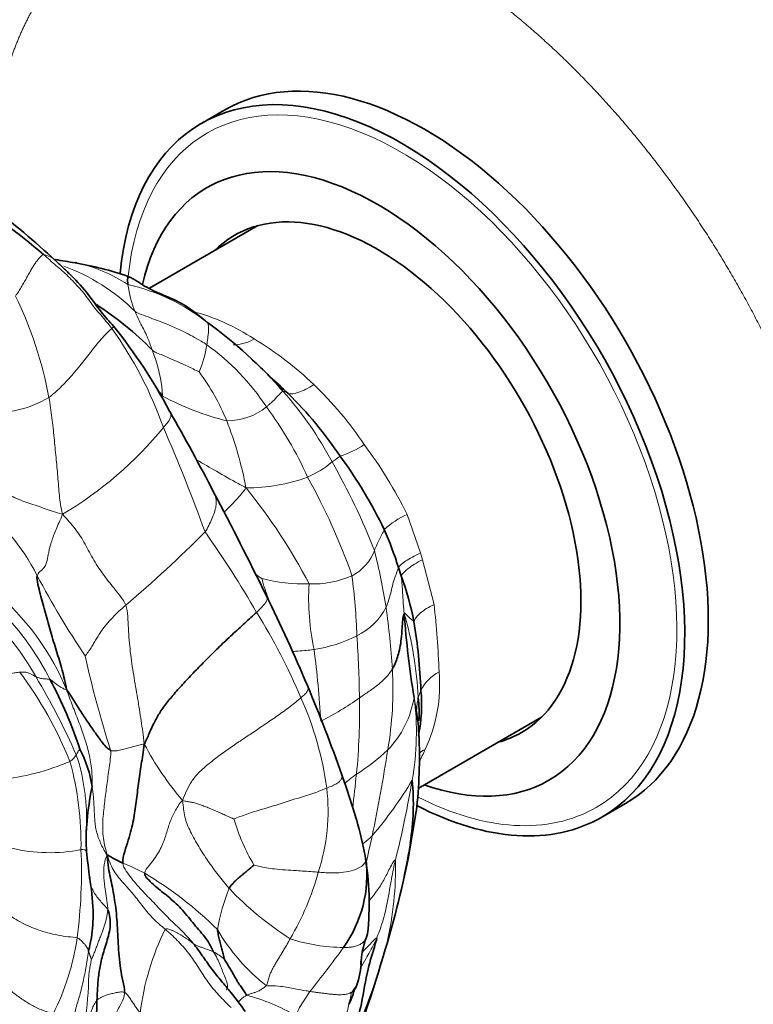
# Model space of a CAD drawing. Units: millimetres. Extents: x 0 to 1478, y 0 to 1758.
# Drawn here: x 271 to 293, y 491 to 521 of the extents above; entities that cross this region are included whole.
import ezdxf
from ezdxf import colors
from ezdxf.entities.mleader import LeaderData, LeaderLine
from ezdxf.math import Vec2, Vec3

# ---------------------------------------------------------------- set-up
doc = ezdxf.new("R2010")
doc.units = ezdxf.units.MM
doc.layers.add('DV5_Défaut', color=7, linetype='Continuous')
doc.layers.add('Défaut', color=7, linetype='Continuous')

# ---------------------------------------------------------------- blocks, each defined once
blk = doc.blocks.new('_DOT')
at = {"color": 0}
blk.add_line((0, 0), (-1, 0), dxfattribs=at)
at = {"color": 0, "const_width": 0.333}
blk.add_lwpolyline([(-0.1665, 0, 1), (0.1665, 0, 1)], format="xyb", close=True, dxfattribs=at)
blk = doc.blocks.new('SE4')
at = {"layer": 'DV5_Défaut', "color": 7, "linetype": 'Continuous', "lineweight": 35}
for p, q in [((277.526, 517.942), (276.82, 517.534)), ((278.515, 514.471), (275.265, 512.595)), ((282.729, 504.226), (282.81, 503.976)), ((283.312, 497.611), (287.015, 499.749)), ((288.82, 496.75), (289.526, 497.157)), ((283.018, 495.499), (283.258, 496.914)), ((281.729, 495.587), (281.642, 496.013))]:
    blk.add_line(p, q, dxfattribs=at)
at = {"layer": 'DV5_Défaut', "color": 7, "linetype": 'Continuous', "lineweight": 18}
for p, q in [((282.985, 505.817), (283.384, 504.664)), ((283.384, 504.664), (283.443, 504.461)), ((283.443, 504.461), (283.794, 503.125))]:
    blk.add_line(p, q, dxfattribs=at)
at = {"layer": 'DV5_Défaut', "color": 7, "linetype": 'Continuous', "lineweight": 35}
for centre, radius, start, end in [((281.36, 517.792), 12.547, 119.9102, 184.8349), ((262.945, 503.307), 13.767, 48.4014, 60.9645), ((258.043, 498.06), 21.06, 46.8157, 53.7706), ((270.367, 499.154), 14.449, 79.3686, 81.7547), ((272.121, 508.936), 4.521, 77.7238, 78.4099), ((271.442, 503.78), 9.707, 70.8903, 80.5637), ((268.335, 503.828), 9.848, 44.6368, 57.1858), ((272.66, 506.41), 6.743, 49.9748, 52.2355), ((269.111, 500.625), 13.491, 41.1577, 54.2225), ((261.248, 501.122), 16.565, 28.0682, 38.5674), ((271.713, 501.598), 10.994, 45.5133, 49.4048), ((266.761, 502.202), 11.421, 38.8337, 40.059), ((271.016, 500.868), 12.003, 33.9195, 45.582), ((224.573, 479.479), 59.139, 27.16874, 29.84201), ((269.585, 499.208), 14.129, 25.8577, 36.2694), ((179.828, 454.881), 110.188, 26.1235, 27.92434), ((270.038, 500.108), 13.343, 17.9766, 23.2251), ((272.747, 500.437), 10.667, 11.7576, 19.3733), ((234.257, 481.416), 49.636, 22.852, 26.2918), ((309.471, 504.702), 26.637, 184.0057, 189.4291), ((265.189, 499.747), 18.228, 2.4954, 9.0414), ((261.491, 495.022), 12.276, 17.8431, 28.5126), ((236.879, 482.563), 46.774, 19.2949, 22.8046), ((279.458, 499.869), 3.886, 356.5245, 6.8467), ((278.884, 500.116), 4.535, 348.364, 5.3636), ((269.331, 498.568), 14.024, 353.1918, 2.7026), ((276.057, 498.839), 7.292, 2.3918, 3.1482), ((270.205, 497.188), 3.373, 8.1223, 28.2233), ((263.283, 491.472), 18.912, 13.891, 20.2518), ((282.473, 495.854), 9.111, 168.5355, 177.4301), ((276.15, 497.144), 7.022, 350.3896, 5.8455), ((277.742, 496.108), 4.379, 176.3981, 184.9704), ((270.007, 493.12), 11.982, 13.9029, 14.2894), ((292.658, 497.562), 19.366, 185.4338, 187.8269), ((278.008, 495.036), 3.772, 324.4927, 6.8707), ((273.048, 494.149), 8.799, 354.1396, 9.4075), ((251.469, 502.073), 32.227, 342.9248, 348.2249), ((284.497, 492.171), 2.905, 158.1632, 174.7087), ((253.233, 500.905), 30.204, 336.0575, 344.059), ((279.462, 492.442), 2.144, 339.5718, 359.9354), ((266.66, 482.629), 14.163, 35.8781, 38.776)]:
    blk.add_arc(centre, radius, start, end, dxfattribs=at)
at = {"layer": 'DV5_Défaut', "color": 7, "linetype": 'Continuous', "lineweight": 18}
for centre, radius, start, end in [((271.984, 512.939), 0.672, 45.1572, 81.318), ((272.121, 508.936), 4.521, 56.5013, 77.7238), ((270.745, 507.819), 5.775, 45.0664, 70.2219), ((278.835, 513.374), 4.272, 188.9977, 200.0827), ((273.271, 506.819), 6.039, 51.8878, 77.1317), ((260.439, 507.121), 12.015, 10.5649, 25.8677), ((274.945, 505.828), 6.285, 56.6207, 75.2749), ((264.586, 504.526), 11.759, 19.3554, 35.7214), ((277.782, 512.093), 1.191, 269.5959, 301.4536), ((273.292, 502.563), 9.93, 46.0356, 59.0214), ((271.164, 509.066), 4.504, 3.7972, 21.9193), ((273.729, 511.382), 3.289, 336.9191, 351.5954), ((272.879, 505.179), 7.041, 33.2522, 54.3581), ((271.166, 505.988), 6.933, 22.3481, 36.2939), ((271.169, 502.316), 10.83, 27.9504, 41.5858), ((273.047, 502.175), 10.38, 33.5463, 46.5481), ((270.59, 512.108), 3.242, 265.5008, 300.8043), ((279.604, 516.746), 8.37, 241.8741, 255.9971), ((277.593, 510.491), 1.867, 269.5474, 308.9635), ((270.009, 502.482), 10.941, 24.0292, 36.8248), ((267.154, 504.541), 11.196, 10.6717, 21.3905), ((266.817, 515.669), 11.448, 300.6847, 320.7387), ((225.539, 486.615), 54.679, 19.9751, 23.5062), ((280.148, 510.228), 2.788, 287.2843, 303.7769), ((271.299, 500.078), 13.019, 26.1573, 36.9899), ((278.76, 509.757), 3.082, 293.7751, 309.8666), ((286.287, 499.967), 9.271, 124.9503, 126.7888), ((263.076, 497.309), 20.335, 21.4391, 29.7246), ((278.206, 511.768), 5.154, 269.4426, 290.3935), ((263.476, 497.717), 18.924, 19.3376, 29.1587), ((265.174, 496.029), 16.751, 27.3997, 39.1918), ((266.419, 501.22), 6.139, 26.7625, 54.4846), ((284.049, 503.436), 2.608, 114.0802, 132.1343), ((251.887, 530.072), 35.228, 310.0456, 315.3028), ((253.608, 488.66), 28.644, 29.7776, 35.4991), ((280.718, 505.203), 1.367, 296.7509, 340.2626), ((263.19, 500.004), 19.401, 8.9933, 14.1363), ((295.238, 516.302), 26.389, 207.8247, 213.9031), ((287.978, 517.159), 16.225, 233.9127, 234.8227), ((279.926, 509.029), 5.292, 255.8286, 271.2894), ((280.158, 506.648), 2.913, 267.7875, 293.7907), ((262.269, 501.509), 19.223, 2.0132, 7.3949), ((287.377, 503.312), 7.344, 176.6746, 192.0892), ((265.708, 497.652), 7.647, 22.5001, 48.0712), ((280.664, 503.892), 1.893, 295.5472, 333.1194), ((256.573, 499.42), 26.032, 3.899, 7.9861), ((255.11, 499.975), 28.856, 2.2377, 6.2668), ((264.837, 497.034), 8.044, 29.2079, 45.9708), ((264.79, 497.08), 8.398, 26.9162, 42.1607), ((263.436, 493.442), 17.755, 22.8121, 32.1362), ((272.4, 499.8), 10.93, 2.7907, 16.1529), ((279.608, 505.83), 4.098, 278.2506, 297.1943), ((246.843, 499.845), 34.717, 0.7901, 3.8637), ((304.514, 508.472), 31.931, 192.4618, 197.7228), ((249.844, 497.809), 30.609, 3.4085, 7.4425), ((261.928, 494.013), 11.806, 21.9187, 36.8534), ((253.816, 490.155), 21.029, 23.7303, 30.9161), ((271.49, 500.607), 11.07, 350.4463, 3.0191), ((284.463, 500.054), 1.169, 116.3365, 155.404), ((279.42, 500.718), 4.54, 334.7315, 4.8464), ((270.605, 496.23), 10.068, 7.9408, 24.0045), ((276.812, 506.91), 8.117, 296.2291, 305.7661), ((261.543, 499.962), 20.017, 354.4956, 1.0357), ((280.306, 500.801), 2.923, 315.9499, 350.9004), ((275.254, 499.284), 8.009, 349.754, 7.5635), ((276.057, 498.839), 7.292, 3.1482, 11.8655), ((284.175, 500.112), 0.886, 151.079, 165.561), ((283.726, 503.543), 9.772, 208.138, 220.1263), ((272.554, 498.916), 0.594, 303.2992, 329.8794), ((278.485, 502.864), 5.67, 301.7355, 313.7657), ((231.31, 506.735), 51.714, 348.238, 351.1393), ((283.991, 497.823), 1.064, 115.9185, 127.6172), ((277.977, 501.184), 6.047, 332.6765, 336.5705), ((269.96, 505.278), 7.454, 276.2443, 293.0639), ((263.85, 495.944), 9.363, 358.9859, 15.3342), ((286.722, 491.132), 8.681, 127.2512, 130.3532), ((343.46, 490.683), 62.428, 173.23018, 174.17156), ((272.611, 504.159), 12.266, 319.5028, 329.0966), ((254.961, 502.516), 28.557, 345.701, 350.6154), ((274.694, 496.94), 5.922, 341.9203, 6.6032), ((275.697, 497.933), 7.633, 345.1102, 352.4551), ((283.401, 498.324), 5.84, 196.1868, 211.0127), ((319.237, 487.566), 38.283, 166.9764, 168.3164), ((270.007, 493.12), 11.982, 11.394, 13.9029), ((260.953, 499.534), 22.405, 343.0475, 350.8509), ((279.422, 496.163), 3.656, 349.0363, 356.9973), ((272.267, 500.52), 4.835, 256.4982, 281.2627), ((258.193, 495.117), 15.033, 352.4257, 2.5209), ((272.291, 489.822), 5.96, 61.665, 68.6277), ((272.802, 495.21), 9.834, 347.0189, 1.4698), ((269.395, 485.42), 11.219, 45.2211, 59.3168), ((272.309, 497.306), 8.312, 329.6413, 344.6224), ((284.039, 492.135), 6.856, 158.7703, 169.508), ((284.753, 501.363), 9.797, 223.5128, 237.4434), ((282.82, 489.925), 7.891, 153.9202, 173.0405), ((282.481, 496.427), 6.011, 210.4236, 231.8232), ((265.798, 494.183), 7.372, 333.1238, 351.8259), ((281.109, 498.06), 5.215, 251.8126, 269.6671), ((263.604, 498.073), 19.453, 335.9751, 344.889), ((275.773, 490.355), 2.752, 50.8975, 59.1381), ((258.933, 508.794), 27.291, 320.758, 324.2377), ((276.688, 485.818), 5.794, 59.2765, 74.9987)]:
    blk.add_arc(centre, radius, start, end, dxfattribs=at)
at = {"layer": 'DV5_Défaut', "color": 7, "linetype": 'Continuous', "lineweight": 35}
for centre, major_axis, start_param, end_param in [((293.425, 513.265), (11.25, -19.486), 0.785398, 3.141593), ((283.526, 507.549), (6, -10.392), 0, 3.141593), ((282.82, 507.142), (6, -10.392), 0, 3.821617), ((282.111, 506.733), (5.125, -8.877), 0, 3.69833), ((282.111, 506.733), (4.3, -7.448), 0, 3.294239), ((282.111, 506.733), (4.3, -7.448), 6.130539, 6.283185), ((282.111, 506.733), (5.125, -8.877), 5.690186, 6.283185), ((282.82, 507.142), (6, -10.392), 5.551702, 6.283185)]:
    blk.add_ellipse(centre, major_axis=major_axis, ratio=0.57735, start_param=start_param, end_param=end_param, dxfattribs=at)
at = {"layer": 'DV5_Défaut', "color": 7, "linetype": 'Continuous', "lineweight": 18}
for start_param, end_param in [(0, 3.81284), (5.555532, 6.283185)]:
    blk.add_ellipse((282.82, 507.142), major_axis=(5.832, -10.102), ratio=0.57735, start_param=start_param, end_param=end_param, dxfattribs=at)
for points, degree, knots in [([(275.104, 528.668), (276.577, 529.518), (278.342, 529.861), (282.19, 529.48), (284.271, 528.756), (288.437, 526.351), (290.518, 524.671), (294.367, 520.609), (296.131, 518.228), (299.077, 513.127), (300.256, 510.408), (301.85, 505.044), (302.264, 502.401), (302.264, 499.997)], 3, [0, 0, 0, 0, 0.166667, 0.166667, 0.333333, 0.333333, 0.5, 0.5, 0.666667, 0.666667, 0.833333, 0.833333, 1, 1, 1, 1]), ([(296.607, 499.997), (296.607, 501.484), (296.356, 503.089), (296.105, 504.692), (295.611, 506.352), (295.118, 508.011), (294.403, 509.661), (293.687, 511.311), (292.776, 512.89), (291.865, 514.467), (290.793, 515.913), (289.722, 517.357), (288.532, 518.614), (287.342, 519.871), (286.078, 520.891), (284.814, 521.91), (283.526, 522.654), (282.238, 523.398), (280.974, 523.838), (279.71, 524.277), (278.52, 524.395), (277.33, 524.513), (276.258, 524.305), (275.187, 524.097), (274.276, 523.571), (273.365, 523.045), (272.649, 522.221), (271.933, 521.398), (271.44, 520.307), (270.947, 519.218), (270.696, 517.904), (270.444, 516.59), (270.444, 515.102)], 2, [0, 0, 0, 0.0625, 0.0625, 0.125, 0.125, 0.1875, 0.1875, 0.25, 0.25, 0.3125, 0.3125, 0.375, 0.375, 0.4375, 0.4375, 0.5, 0.5, 0.5625, 0.5625, 0.625, 0.625, 0.6875, 0.6875, 0.75, 0.75, 0.8125, 0.8125, 0.875, 0.875, 0.9375, 0.9375, 1, 1, 1]), ([(274.824, 511.908), (274.835, 511.88), (274.885, 511.765), (274.996, 511.534), (275.167, 511.238), (275.276, 510.939), (275.329, 510.785), (275.342, 510.747)], 3, [0, 0, 0, 0, 0.083333, 0.333333, 0.666667, 0.916667, 1, 1, 1, 1]), ([(276.982, 510.901), (276.927, 510.939), (276.699, 511.08), (276.229, 511.337), (275.626, 511.588), (275.137, 511.765), (274.893, 511.854), (274.824, 511.908)], 3, [0, 0, 0, 0, 0.083333, 0.333333, 0.666667, 0.916667, 1, 1, 1, 1]), ([(276.999, 511.57), (276.951, 511.614), (276.886, 511.67), (276.818, 511.72), (276.791, 511.739)], 3, [0, 0, 0, 0, 0.595911, 1, 1, 1, 1]), ([(276.999, 511.57), (277.001, 511.565), (277.022, 511.531), (277.037, 511.43), (277.03, 511.238), (277.003, 511.036), (276.986, 510.928), (276.982, 510.901)], 3, [0, 0, 0, 0, 0.083333, 0.333333, 0.666667, 0.916667, 1, 1, 1, 1]), ([(274.2, 511.448), (274.2, 511.448), (274.198, 511.446), (274.191, 511.44), (274.17, 511.424), (274.15, 511.407), (274.133, 511.392)], 3, [0, 0, 0, 0, 0.114752, 0.409835, 0.704917, 1, 1, 1, 1]), ([(276.754, 510.092), (276.739, 510.099), (276.583, 510.172), (276.273, 510.319), (275.878, 510.495), (275.558, 510.63), (275.398, 510.697), (275.342, 510.747)], 3, [0, 0, 0, 0, 0.083333, 0.333333, 0.666667, 0.916667, 1, 1, 1, 1]), ([(279.269, 509.504), (279.26, 509.502), (279.226, 509.484), (279.151, 509.416), (279.024, 509.268), (278.872, 509.127), (278.789, 509.057), (278.767, 509.04)], 3, [0, 0, 0, 0, 0.083333, 0.333333, 0.666667, 0.916667, 1, 1, 1, 1]), ([(279.417, 509.441), (279.398, 509.458), (279.362, 509.498), (279.308, 509.507), (279.276, 509.506), (279.269, 509.504)], 3, [0, 0, 0, 0, 0.367292, 0.841823, 1, 1, 1, 1]), ([(279.417, 509.441), (279.5, 509.422), (279.608, 509.435), (279.873, 509.527), (280.024, 509.606), (280.186, 509.71)], 3, [0, 0, 0, 0, 0.5, 0.5, 1, 1, 1, 1]), ([(275.864, 508.917), (275.871, 508.907), (275.888, 508.877), (275.907, 508.824), (275.907, 508.749), (275.873, 508.66), (275.796, 508.553), (275.725, 508.474), (275.681, 508.424)], 3, [0, 0, 0, 0, 0.096433, 0.277146, 0.45786, 0.638573, 0.819287, 1, 1, 1, 1]), ([(278.156, 506.614), (278.063, 506.668), (277.775, 506.824), (277.294, 507.095), (276.875, 507.339), (276.674, 507.454)], 3, [0, 0, 0, 0, 0.149361, 0.597443, 1, 1, 1, 1]), ([(277.497, 505.89), (277.581, 505.967), (277.768, 506.149), (277.988, 506.395), (278.12, 506.554), (278.156, 506.614)], 3, [0, 0, 0, 0, 0.364521, 0.84113, 1, 1, 1, 1]), ([(277.188, 506.481), (277.206, 506.447), (277.242, 506.368), (277.269, 506.23), (277.263, 506.065), (277.214, 505.881), (277.137, 505.686), (277.043, 505.486), (276.974, 505.352), (276.929, 505.294)], 3, [0, 0, 0, 0, 0.122413, 0.268677, 0.414942, 0.561206, 0.707471, 0.853735, 1, 1, 1, 1]), ([(282.299, 505.37), (282.261, 505.267), (282.155, 505.072), (282.057, 504.869), (282.015, 504.767), (282.004, 504.742)], 3, [0, 0, 0, 0, 0.473388, 0.868347, 1, 1, 1, 1]), ([(282.729, 504.226), (282.761, 504.283), (282.836, 504.351), (283.059, 504.5), (283.208, 504.581), (283.384, 504.664)], 3, [0, 0, 0, 0, 0.5, 0.5, 1, 1, 1, 1]), ([(282.81, 503.976), (282.841, 504.042), (282.913, 504.119), (283.129, 504.284), (283.273, 504.372), (283.443, 504.461)], 3, [0, 0, 0, 0, 0.5, 0.5, 1, 1, 1, 1]), ([(282.729, 504.226), (282.728, 504.223), (282.677, 504.09), (282.559, 503.789), (282.495, 503.435), (282.418, 503.188), (282.367, 503.066), (282.353, 503.036)], 3, [0, 0, 0, 0, 0.006803, 0.277675, 0.638837, 0.909709, 1, 1, 1, 1]), ([(278.919, 503.059), (278.902, 503.1), (278.813, 503.323), (278.708, 503.613), (278.635, 503.876), (278.631, 503.897)], 3, [0, 0, 0, 0, 0.145374, 0.786344, 1, 1, 1, 1]), ([(282.898, 502.841), (282.888, 502.896), (282.878, 503.059), (282.857, 503.385), (282.833, 503.718), (282.815, 503.928), (282.81, 503.976)], 3, [0, 0, 0, 0, 0.108741, 0.434964, 0.869928, 1, 1, 1, 1]), ([(278.76, 503.398), (278.764, 503.392), (278.777, 503.368), (278.793, 503.322), (278.787, 503.251), (278.736, 503.159), (278.633, 503.041), (278.536, 502.947), (278.471, 502.886)], 3, [0, 0, 0, 0, 0.064464, 0.251571, 0.438678, 0.625785, 0.812893, 1, 1, 1, 1]), ([(283.19, 502.611), (283.22, 502.695), (283.288, 502.783), (283.493, 502.958), (283.63, 503.044), (283.794, 503.125)], 3, [0, 0, 0, 0, 0.5, 0.5, 1, 1, 1, 1]), ([(283.19, 502.611), (283.145, 502.645), (283.056, 502.719), (282.96, 502.812), (282.907, 502.871), (282.898, 502.841)], 3, [0, 0, 0, 0, 0.416508, 0.854127, 1, 1, 1, 1]), ([(280.196, 501.774), (280.171, 501.77), (280.074, 501.756), (279.888, 501.735), (279.696, 501.722), (279.579, 501.716), (279.548, 501.715)], 3, [0, 0, 0, 0, 0.105203, 0.420812, 0.841625, 1, 1, 1, 1]), ([(271.858, 500.96), (271.848, 500.964), (271.807, 500.986), (271.727, 501.03), (271.61, 501.087), (271.478, 501.101), (271.399, 501.096), (271.374, 501.093)], 3, [0, 0, 0, 0, 0.083333, 0.333333, 0.666667, 0.916667, 1, 1, 1, 1]), ([(272.278, 500.882), (272.261, 500.888), (272.201, 500.886), (272.098, 500.893), (271.986, 500.91), (271.904, 500.939), (271.867, 500.955), (271.858, 500.96)], 3, [0, 0, 0, 0, 0.083333, 0.333333, 0.666667, 0.916667, 1, 1, 1, 1]), ([(282.545, 501.19), (282.526, 501.156), (282.439, 501.032), (282.242, 500.809), (281.954, 500.592), (281.706, 500.426), (281.586, 500.344), (281.556, 500.324)], 3, [0, 0, 0, 0, 0.083333, 0.333333, 0.666667, 0.916667, 1, 1, 1, 1]), ([(279.802, 500.326), (279.861, 500.375), (279.944, 500.447), (280.007, 500.534), (280.023, 500.602), (280.017, 500.654), (280.004, 500.681), (279.997, 500.692)], 3, [0, 0, 0, 0, 0.2143504, 0.4287007, 0.6430511, 0.8574014, 1, 1, 1, 1]), ([(283.317, 500.333), (283.307, 500.285), (283.289, 500.165), (283.274, 500.017), (283.267, 499.93), (283.265, 499.901)], 3, [0, 0, 0, 0, 0.402484, 0.804967, 1, 1, 1, 1]), ([(273.176, 498.783), (273.175, 498.78), (273.156, 498.758), (273.125, 498.718), (273.102, 498.672), (273.081, 498.636), (273.07, 498.622), (273.067, 498.618)], 3, [0, 0, 0, 0, 0.083333, 0.333333, 0.666667, 0.916667, 1, 1, 1, 1]), ([(273.371, 496.384), (273.376, 496.487), (273.385, 496.754), (273.365, 497.183), (273.304, 497.67), (273.233, 498.071), (273.149, 498.386), (273.096, 498.541), (273.067, 498.618)], 3, [0, 0, 0, 0, 0.137201, 0.352901, 0.5686, 0.7843, 0.89215, 1, 1, 1, 1]), ([(280.576, 497.621), (280.636, 497.645), (280.751, 497.688), (280.891, 497.759), (280.98, 497.834), (281.026, 497.904), (281.04, 497.965), (281.032, 498.001), (281.026, 498.018), (281.026, 498.018)], 3, [0, 0, 0, 0, 0.165855, 0.331711, 0.497566, 0.663422, 0.829277, 0.995133, 1, 1, 1, 1]), ([(281.938, 496.193), (281.914, 496.168), (281.818, 496.079), (281.724, 495.998), (281.656, 495.945), (281.653, 495.943)], 3, [0, 0, 0, 0, 0.24092, 0.963678, 1, 1, 1, 1]), ([(273.379, 495.729), (273.379, 495.737), (273.371, 495.755), (273.311, 495.773), (273.236, 495.781), (273.212, 495.778)], 3, [0, 0, 0, 0, 0.43939, 0.859848, 1, 1, 1, 1]), ([(280.323, 495.102), (280.269, 495.107), (280.049, 495.121), (279.612, 495.155), (279.061, 495.182), (278.636, 495.253), (278.424, 495.306), (278.395, 495.315)], 3, [0, 0, 0, 0, 0.083333, 0.333333, 0.666667, 0.916667, 1, 1, 1, 1]), ([(281.753, 495.487), (281.753, 495.467), (281.743, 495.384), (281.568, 495.203), (281.065, 495.071), (280.612, 495.075), (280.382, 495.097), (280.323, 495.102)], 3, [0, 0, 0, 0, 0.083333, 0.333333, 0.666667, 0.916667, 1, 1, 1, 1]), ([(282.633, 495.463), (282.609, 495.473), (282.536, 495.355), (282.437, 495.167), (282.352, 494.992), (282.263, 494.823), (282.157, 494.653), (282.039, 494.486), (281.931, 494.346), (281.864, 494.261), (281.839, 494.228)], 3, [0, 0, 0, 0, 0.130866, 0.261733, 0.392599, 0.523465, 0.654331, 0.785198, 0.916064, 1, 1, 1, 1]), ([(282.633, 495.463), (282.618, 495.397), (282.562, 495.135), (282.463, 494.612), (282.355, 493.956), (282.197, 493.441), (282.099, 493.189), (282.073, 493.128)], 3, [0, 0, 0, 0, 0.083333, 0.333333, 0.666667, 0.916667, 1, 1, 1, 1]), ([(274.013, 493.974), (273.987, 494.025), (273.905, 494.111), (273.789, 494.238), (273.687, 494.366), (273.597, 494.499), (273.528, 494.641), (273.491, 494.743), (273.475, 494.796), (273.474, 494.801)], 3, [0, 0, 0, 0, 0.164121, 0.328242, 0.492363, 0.656484, 0.820605, 0.984726, 1, 1, 1, 1]), ([(281.801, 493.249), (281.8, 493.24), (281.796, 493.204), (281.777, 493.141), (281.732, 493.065), (281.666, 492.994), (281.58, 492.935), (281.473, 492.89), (281.35, 492.86), (281.217, 492.845), (281.125, 492.845), (281.079, 492.845)], 3, [0, 0, 0, 0, 0.045269, 0.16461, 0.283952, 0.403293, 0.522634, 0.641976, 0.761317, 0.880659, 1, 1, 1, 1]), ([(272.374, 490.851), (272.288, 490.892), (272.05, 490.957), (271.73, 491.111), (271.439, 491.298), (271.166, 491.497), (270.911, 491.707), (270.687, 491.936), (270.497, 492.188), (270.34, 492.459), (270.228, 492.75), (270.184, 492.969), (270.169, 493.087), (270.168, 493.101)], 3, [0, 0, 0, 0, 0.098688, 0.197375, 0.296063, 0.394751, 0.493438, 0.592126, 0.690814, 0.789502, 0.888189, 0.986877, 1, 1, 1, 1]), ([(273.44, 492.728), (273.437, 492.736), (273.431, 492.752), (273.419, 492.787), (273.402, 492.835), (273.361, 492.895), (273.299, 492.966), (273.228, 493.039), (273.168, 493.098), (273.139, 493.127), (273.095, 493.135)], 3, [0, 0, 0, 0, 0.083333, 0.166667, 0.333333, 0.5, 0.666667, 0.833333, 0.916667, 1, 1, 1, 1]), ([(282.073, 493.128), (282.05, 493.073), (281.954, 492.859), (281.78, 492.564), (281.638, 492.319), (281.585, 492.227)], 3, [0, 0, 0, 0, 0.17234, 0.68936, 1, 1, 1, 1]), ([(282.073, 493.128), (282.058, 493.144), (281.958, 493.031), (281.801, 492.865), (281.692, 492.754), (281.641, 492.697), (281.64, 492.696)], 3, [0, 0, 0, 0, 0.331403, 0.662805, 0.994208, 1, 1, 1, 1]), ([(277.577, 491.568), (277.584, 491.584), (277.606, 491.643), (277.604, 491.763), (277.531, 491.946), (277.455, 492.13), (277.389, 492.313), (277.3, 492.508), (277.222, 492.645), (277.184, 492.717)], 3, [0, 0, 0, 0, 0.063251, 0.219376, 0.375501, 0.531626, 0.68775, 0.843875, 1, 1, 1, 1]), ([(281.334, 491.518), (281.358, 491.552), (281.432, 491.648), (281.508, 491.808), (281.552, 491.978), (281.577, 492.15), (281.59, 492.264), (281.595, 492.322), (281.595, 492.324)], 3, [0, 0, 0, 0, 0.198582, 0.397164, 0.595746, 0.794328, 0.992909, 1, 1, 1, 1]), ([(280.07, 491.53), (280.033, 491.536), (279.887, 491.556), (279.597, 491.607), (279.238, 491.689), (278.946, 491.696), (278.796, 491.69), (278.766, 491.702)], 3, [0, 0, 0, 0, 0.083333, 0.333333, 0.666667, 0.916667, 1, 1, 1, 1]), ([(279.648, 490.799), (279.663, 490.826), (279.693, 490.911), (279.764, 491.064), (279.901, 491.255), (280.002, 491.418), (280.054, 491.507), (280.07, 491.53)], 3, [0, 0, 0, 0, 0.083333, 0.333333, 0.666667, 0.916667, 1, 1, 1, 1]), ([(278.188, 491.414), (278.171, 491.407), (278.139, 491.391), (278.091, 491.363), (278.043, 491.327), (277.994, 491.281), (277.955, 491.24), (277.933, 491.216), (277.928, 491.211)], 3, [0, 0, 0, 0, 0.188352, 0.376704, 0.565056, 0.753409, 0.941761, 1, 1, 1, 1])]:
    blk.add_open_spline(points, degree=degree, knots=knots, dxfattribs=at)
for points in [[(272.086, 513.603), (272.067, 513.599), (272.039, 513.576), (271.987, 513.526), (271.927, 513.461), (271.862, 513.378), (271.793, 513.275), (271.722, 513.157), (271.648, 513.029), (271.574, 512.896), (271.498, 512.761), (271.421, 512.626), (271.34, 512.492), (271.282, 512.404), (271.25, 512.363)], [(274.133, 511.392), (274.08, 511.462), (273.97, 511.599), (273.803, 511.795), (273.637, 511.988), (273.484, 512.193), (273.333, 512.398), (273.173, 512.59), (273.006, 512.773), (272.832, 512.952), (272.65, 513.12), (272.462, 513.281), (272.274, 513.442), (272.149, 513.55), (272.086, 513.603)], [(274.133, 511.392), (274.106, 511.368), (274.041, 511.307), (273.901, 511.164), (273.737, 510.979), (273.574, 510.777), (273.418, 510.573), (273.261, 510.372), (273.102, 510.175), (272.938, 509.983), (272.77, 509.798), (272.599, 509.624), (272.425, 509.465), (272.311, 509.367), (272.25, 509.324)], [(272.25, 509.324), (272.27, 509.223), (272.3, 509.02), (272.341, 508.716), (272.376, 508.414), (272.407, 508.114), (272.435, 507.818), (272.463, 507.526), (272.49, 507.238), (272.515, 506.953), (272.538, 506.669), (272.563, 506.388), (272.597, 506.115), (272.628, 505.94), (272.659, 505.823)], [(272.659, 505.823), (272.547, 505.859), (272.378, 505.907), (272.139, 505.991), (271.896, 506.073), (271.647, 506.153), (271.404, 506.241), (271.172, 506.342), (270.961, 506.463), (270.782, 506.608), (270.649, 506.779), (270.546, 506.965), (270.426, 507.139), (270.309, 507.229), (270.258, 507.272)], [(272.659, 505.823), (272.62, 505.721), (272.552, 505.577), (272.463, 505.369), (272.388, 505.179), (272.333, 505.016), (272.287, 504.867), (272.253, 504.737), (272.232, 504.623), (272.213, 504.514), (272.191, 504.408), (272.157, 504.297), (272.061, 504.168), (271.926, 504.064), (271.9, 503.984)], [(274.553, 503.104), (274.524, 503.186), (274.416, 503.335), (274.246, 503.554), (274.071, 503.769), (273.901, 503.987), (273.742, 504.213), (273.595, 504.446), (273.462, 504.686), (273.336, 504.927), (273.199, 505.164), (273.042, 505.389), (272.863, 505.6), (272.737, 505.736), (272.659, 505.823)], [(274.553, 503.104), (274.497, 503.054), (274.389, 502.959), (274.25, 502.828), (274.131, 502.705), (274.023, 502.584), (273.921, 502.461), (273.826, 502.334), (273.74, 502.207), (273.662, 502.08), (273.59, 501.954), (273.517, 501.827), (273.43, 501.696), (273.356, 501.6), (273.336, 501.582)], [(275.109, 498.935), (275.096, 499.084), (275.062, 499.306), (275.015, 499.639), (274.964, 499.975), (274.907, 500.316), (274.848, 500.659), (274.79, 501.003), (274.734, 501.35), (274.688, 501.7), (274.654, 502.052), (274.633, 502.408), (274.615, 502.763), (274.591, 502.995), (274.553, 503.104)], [(271.374, 501.093), (271.335, 501.09), (271.245, 501.08), (271.096, 501.049), (270.937, 501.004), (270.771, 500.949), (270.601, 500.884), (270.427, 500.814), (270.252, 500.738), (270.078, 500.661), (269.904, 500.584), (269.734, 500.507), (269.566, 500.43), (269.456, 500.379), (269.401, 500.354)], [(272.773, 500.579), (272.762, 500.577), (272.736, 500.577), (272.69, 500.598), (272.645, 500.622), (272.6, 500.646), (272.557, 500.673), (272.515, 500.701), (272.474, 500.73), (272.434, 500.76), (272.393, 500.791), (272.353, 500.823), (272.314, 500.856), (272.289, 500.878), (272.278, 500.882)], [(272.773, 500.579), (272.813, 500.479), (272.87, 500.323), (272.957, 500.087), (273.048, 499.854), (273.138, 499.62), (273.226, 499.384), (273.308, 499.145), (273.386, 498.901), (273.453, 498.655), (273.503, 498.407), (273.535, 498.159), (273.548, 497.91), (273.552, 497.745), (273.543, 497.665)], [(276.255, 497.245), (276.292, 497.36), (276.373, 497.539), (276.513, 497.814), (276.722, 498.076), (277.008, 498.324), (277.336, 498.584), (277.684, 498.834), (278.021, 499.059), (278.367, 499.286), (278.732, 499.535), (279.111, 499.794), (279.486, 500.062), (279.708, 500.246), (279.802, 500.326)], [(275.109, 498.935), (275.071, 498.941), (275.02, 498.924), (274.946, 498.906), (274.871, 498.885), (274.797, 498.865), (274.722, 498.845), (274.646, 498.825), (274.57, 498.806), (274.491, 498.787), (274.408, 498.766), (274.32, 498.744), (274.219, 498.727), (274.137, 498.734), (274.099, 498.752)], [(273.995, 495.606), (273.962, 495.728), (273.915, 495.91), (273.87, 496.185), (273.857, 496.457), (273.868, 496.717), (273.894, 496.968), (273.923, 497.219), (273.953, 497.467), (273.986, 497.712), (274.019, 497.964), (274.055, 498.222), (274.092, 498.485), (274.11, 498.663), (274.099, 498.752)], [(273.995, 495.606), (273.945, 495.683), (273.882, 495.796), (273.798, 495.97), (273.728, 496.145), (273.675, 496.319), (273.64, 496.49), (273.623, 496.658), (273.614, 496.824), (273.607, 496.99), (273.599, 497.157), (273.588, 497.325), (273.571, 497.495), (273.554, 497.61), (273.543, 497.665)], [(277.792, 496.696), (277.835, 496.714), (277.972, 496.764), (278.183, 496.842), (278.407, 496.915), (278.639, 496.985), (278.876, 497.057), (279.116, 497.132), (279.359, 497.209), (279.603, 497.285), (279.85, 497.361), (280.098, 497.437), (280.343, 497.523), (280.5, 497.59), (280.576, 497.621)], [(275.12, 495.068), (275.125, 495.148), (275.262, 495.306), (275.413, 495.502), (275.534, 495.694), (275.641, 495.895), (275.714, 496.081), (275.766, 496.253), (275.818, 496.424), (275.876, 496.594), (275.943, 496.759), (276.021, 496.919), (276.118, 497.082), (276.193, 497.194), (276.255, 497.245)], [(277.648, 494.617), (277.591, 494.684), (277.482, 494.82), (277.32, 495.021), (277.164, 495.227), (277.016, 495.437), (276.873, 495.65), (276.739, 495.867), (276.613, 496.088), (276.493, 496.311), (276.389, 496.535), (276.323, 496.76), (276.285, 496.992), (276.266, 497.15), (276.255, 497.245)], [(277.792, 496.696), (277.77, 496.704), (277.676, 496.745), (277.536, 496.809), (277.398, 496.873), (277.259, 496.931), (277.123, 496.989), (276.99, 497.046), (276.859, 497.094), (276.732, 497.141), (276.609, 497.183), (276.492, 497.204), (276.38, 497.221), (276.306, 497.232), (276.255, 497.245)], [(273.995, 495.606), (273.967, 495.565), (273.935, 495.465), (273.906, 495.328), (273.893, 495.196), (273.891, 495.068), (273.896, 494.941), (273.907, 494.811), (273.923, 494.68), (273.942, 494.546), (273.962, 494.409), (273.985, 494.268), (274.005, 494.122), (274.014, 494.023), (274.013, 493.974)], [(275.732, 493.394), (275.671, 493.445), (275.553, 493.545), (275.382, 493.703), (275.221, 493.874), (275.072, 494.061), (274.929, 494.254), (274.784, 494.437), (274.634, 494.607), (274.484, 494.772), (274.337, 494.939), (274.203, 495.125), (274.093, 495.337), (274.035, 495.494), (273.995, 495.606)], [(276.575, 492.966), (276.517, 493.038), (276.397, 493.181), (276.203, 493.377), (276.002, 493.563), (275.808, 493.753), (275.621, 493.947), (275.437, 494.141), (275.254, 494.33), (275.073, 494.519), (274.895, 494.711), (274.725, 494.915), (274.565, 495.131), (274.47, 495.287), (274.463, 495.372)], [(273.095, 493.135), (273.025, 493.149), (272.829, 493.162), (272.524, 493.212), (272.22, 493.284), (271.924, 493.372), (271.645, 493.479), (271.389, 493.606), (271.151, 493.751), (270.936, 493.911), (270.754, 494.093), (270.608, 494.3), (270.492, 494.531), (270.423, 494.692), (270.393, 494.78)], [(274.013, 493.974), (274.012, 493.935), (274, 493.857), (273.977, 493.734), (273.948, 493.608), (273.912, 493.48), (273.867, 493.353), (273.817, 493.226), (273.765, 493.098), (273.716, 492.969), (273.67, 492.84), (273.623, 492.713), (273.571, 492.587), (273.533, 492.505), (273.526, 492.491)], [(275.732, 493.394), (275.751, 493.409), (275.798, 493.407), (275.877, 493.383), (275.957, 493.35), (276.034, 493.313), (276.108, 493.274), (276.181, 493.233), (276.252, 493.189), (276.32, 493.145), (276.388, 493.102), (276.453, 493.058), (276.515, 493.012), (276.556, 492.981), (276.575, 492.966)], [(277.709, 491.042), (277.647, 491.103), (277.524, 491.225), (277.345, 491.413), (277.174, 491.608), (277.014, 491.812), (276.87, 492.027), (276.731, 492.246), (276.588, 492.464), (276.436, 492.674), (276.272, 492.873), (276.098, 493.061), (275.917, 493.236), (275.793, 493.343), (275.732, 493.394)], [(276.575, 492.966), (276.592, 492.953), (276.624, 492.93), (276.671, 492.905), (276.72, 492.884), (276.771, 492.867), (276.822, 492.85), (276.871, 492.832), (276.92, 492.812), (276.973, 492.794), (277.031, 492.776), (277.084, 492.758), (277.134, 492.739), (277.167, 492.726), (277.184, 492.717)], [(278.766, 491.702), (278.784, 491.736), (278.809, 491.827), (278.85, 491.964), (278.895, 492.083), (278.943, 492.188), (278.998, 492.288), (279.058, 492.39), (279.122, 492.497), (279.189, 492.607), (279.258, 492.722), (279.33, 492.844), (279.405, 492.973), (279.456, 493.061), (279.481, 493.105)], [(272.949, 490.023), (272.944, 490.103), (272.942, 490.237), (272.951, 490.44), (272.976, 490.648), (273.017, 490.863), (273.074, 491.078), (273.141, 491.296), (273.204, 491.522), (273.259, 491.755), (273.312, 491.99), (273.361, 492.227), (273.402, 492.47), (273.424, 492.638), (273.44, 492.728)], [(273.526, 492.491), (273.524, 492.491), (273.519, 492.505), (273.512, 492.525), (273.505, 492.546), (273.498, 492.566), (273.491, 492.586), (273.484, 492.607), (273.477, 492.627), (273.47, 492.648), (273.462, 492.668), (273.454, 492.689), (273.446, 492.709), (273.442, 492.721), (273.44, 492.728)], [(273.324, 490.417), (273.322, 490.47), (273.336, 490.591), (273.354, 490.77), (273.374, 490.944), (273.392, 491.119), (273.407, 491.295), (273.423, 491.468), (273.436, 491.643), (273.438, 491.822), (273.441, 492), (273.465, 492.168), (273.497, 492.332), (273.515, 492.444), (273.526, 492.491)], [(274.518, 491.5), (274.492, 491.51), (274.44, 491.516), (274.369, 491.511), (274.301, 491.5), (274.235, 491.486), (274.169, 491.471), (274.102, 491.454), (274.034, 491.436), (273.966, 491.414), (273.897, 491.389), (273.827, 491.36), (273.756, 491.322), (273.71, 491.289), (273.69, 491.268)], [(274.091, 489.473), (274.078, 489.515), (274.06, 489.62), (274.041, 489.78), (274.034, 489.943), (274.041, 490.111), (274.068, 490.285), (274.113, 490.462), (274.168, 490.637), (274.234, 490.81), (274.316, 490.982), (274.405, 491.147), (274.485, 491.31), (274.52, 491.431), (274.518, 491.5)], [(274.987, 490.881), (274.968, 490.903), (274.94, 490.935), (274.902, 490.988), (274.865, 491.043), (274.829, 491.098), (274.793, 491.152), (274.756, 491.207), (274.72, 491.261), (274.684, 491.316), (274.648, 491.371), (274.61, 491.424), (274.568, 491.472), (274.535, 491.494), (274.518, 491.5)], [(278.188, 491.414), (278.204, 491.422), (278.236, 491.436), (278.284, 491.454), (278.332, 491.469), (278.38, 491.484), (278.427, 491.499), (278.476, 491.516), (278.525, 491.537), (278.574, 491.562), (278.624, 491.594), (278.674, 491.628), (278.723, 491.662), (278.754, 491.681), (278.766, 491.702)], [(281.334, 491.518), (281.31, 491.498), (281.253, 491.469), (281.159, 491.441), (281.057, 491.43), (280.951, 491.429), (280.843, 491.433), (280.734, 491.442), (280.624, 491.454), (280.513, 491.469), (280.403, 491.483), (280.291, 491.497), (280.18, 491.512), (280.106, 491.524), (280.07, 491.53)], [(281.183, 490.909), (281.184, 490.915), (281.19, 490.937), (281.2, 490.971), (281.21, 491.009), (281.221, 491.057), (281.232, 491.113), (281.245, 491.171), (281.26, 491.234), (281.276, 491.299), (281.292, 491.359), (281.302, 491.413), (281.309, 491.463), (281.316, 491.492), (281.334, 491.518)], [(273.69, 491.268), (273.671, 491.249), (273.64, 491.205), (273.602, 491.136), (273.57, 491.066), (273.542, 490.995), (273.518, 490.922), (273.497, 490.849), (273.477, 490.775), (273.457, 490.7), (273.433, 490.626), (273.404, 490.554), (273.369, 490.485), (273.339, 490.439), (273.324, 490.417)]]:
    blk.add_open_spline(points, degree=3, dxfattribs=at)
at = {"layer": 'DV5_Défaut', "color": 7, "linetype": 'Continuous', "lineweight": 35}
for points, knots in [([(274.2, 511.448), (274.054, 511.608), (273.795, 511.887), (273.42, 512.452), (273.036, 512.862), (272.686, 513.203), (272.541, 513.337), (272.455, 513.417)], [0, 0, 0, 0, 0.228238, 0.47521, 0.766591, 0.883186, 1, 1, 1, 1]), ([(274.616, 512.706), (274.615, 512.721), (274.614, 512.747), (274.611, 512.779), (274.608, 512.804), (274.605, 512.824), (274.605, 512.846), (274.608, 512.871), (274.613, 512.898), (274.618, 512.923), (274.621, 512.941), (274.621, 512.948), (274.62, 512.949)], [0, 0, 0, 0, 0.10598, 0.211961, 0.317941, 0.423921, 0.529901, 0.635882, 0.741862, 0.847842, 0.953823, 1, 1, 1, 1]), ([(276.79, 511.74), (276.587, 511.898), (276.244, 512.169), (275.61, 512.415), (275.138, 512.633), (274.87, 512.826), (274.738, 512.895), (274.66, 512.933), (274.636, 512.944), (274.62, 512.951)], [0, 0, 0, 0, 0.264686, 0.529053, 0.771994, 0.883476, 0.936273, 0.963717, 1, 1, 1, 1]), ([(278.87, 509.947), (278.87, 509.947), (278.855, 509.961), (278.78, 510.042), (278.641, 510.181), (278.479, 510.331), (278.367, 510.431), (278.321, 510.471)], [0, 0, 0, 0, 0.000874, 0.221412, 0.472805, 0.784115, 1, 1, 1, 1]), ([(282.898, 502.841), (282.877, 502.827), (282.842, 502.596), (282.824, 502.175), (282.767, 501.729), (282.643, 501.388), (282.567, 501.227), (282.545, 501.19)], [0, 0, 0, 0, 0.083333, 0.333333, 0.666667, 0.916667, 1, 1, 1, 1]), ([(283.339, 499.235), (283.328, 499.39), (283.314, 499.57), (283.287, 499.775), (283.273, 499.869), (283.267, 499.905), (283.265, 499.91), (283.264, 499.91)], [0, 0, 0, 0, 0.455462, 0.633872, 0.789699, 0.93548, 1, 1, 1, 1]), ([(273.44, 492.728), (273.453, 492.803), (273.53, 493.125), (273.607, 493.785), (273.541, 494.454), (273.482, 494.865), (273.469, 494.95)], [0, 0, 0, 0, 0.110646, 0.442584, 0.885169, 1, 1, 1, 1]), ([(277.725, 491.468), (277.705, 491.494), (277.595, 491.633), (277.387, 491.878), (277.106, 492.224), (276.892, 492.535), (276.716, 492.785), (276.624, 492.907), (276.575, 492.966)], [0, 0, 0, 0, 0.0545263, 0.2908947, 0.5272632, 0.7636316, 0.8818158, 1, 1, 1, 1]), ([(281.372, 490.152), (281.394, 490.236), (281.481, 490.571), (281.641, 491.25), (281.78, 492.116), (281.979, 492.784), (282.083, 493.118), (282.073, 493.128)], [0, 0, 0, 0, 0.083333, 0.333333, 0.666667, 0.916667, 1, 1, 1, 1]), ([(281.242, 491.148), (281.262, 491.189), (281.297, 491.264), (281.361, 491.417), (281.397, 491.579), (281.441, 491.637), (281.46, 491.675), (281.47, 491.694)], [0, 0, 0, 0, 0.223996, 0.464148, 0.755266, 0.893123, 1, 1, 1, 1])]:
    blk.add_open_spline(points, degree=3, knots=knots, dxfattribs=at)
for points in [[(276.791, 511.739), (276.779, 511.747), (276.767, 511.755), (276.755, 511.763)], [(271.9, 503.984), (271.878, 503.916), (271.92, 503.724), (271.989, 503.436), (272.064, 503.148), (272.144, 502.861), (272.224, 502.576), (272.307, 502.291), (272.392, 502.005), (272.479, 501.722), (272.565, 501.441), (272.647, 501.159), (272.721, 500.872), (272.763, 500.677), (272.773, 500.579)], [(278.471, 502.886), (278.366, 502.789), (278.122, 502.564), (277.737, 502.214), (277.362, 501.859), (277.001, 501.503), (276.656, 501.151), (276.331, 500.809), (276.029, 500.477), (275.766, 500.16), (275.551, 499.859), (275.386, 499.56), (275.252, 499.255), (275.166, 499.051), (275.109, 498.935)], [(274.099, 498.752), (274.049, 498.776), (273.956, 498.854), (273.836, 499), (273.726, 499.155), (273.616, 499.31), (273.507, 499.466), (273.398, 499.623), (273.291, 499.781), (273.186, 499.94), (273.084, 500.102), (272.986, 500.265), (272.887, 500.428), (272.82, 500.524), (272.773, 500.579)], [(274.463, 495.372), (274.455, 495.486), (274.52, 495.726), (274.63, 496.064), (274.725, 496.376), (274.785, 496.659), (274.828, 496.932), (274.868, 497.21), (274.9, 497.485), (274.931, 497.761), (274.969, 498.041), (275.016, 498.326), (275.067, 498.615), (275.096, 498.813), (275.109, 498.935)], [(273.369, 496.324), (273.37, 496.344), (273.371, 496.364), (273.371, 496.384)], [(274.463, 495.372), (274.45, 495.378), (274.423, 495.391), (274.383, 495.411), (274.343, 495.432), (274.303, 495.452), (274.263, 495.472), (274.222, 495.492), (274.182, 495.513), (274.144, 495.535), (274.106, 495.557), (274.067, 495.579), (274.031, 495.601), (274.01, 495.618), (273.995, 495.606)], [(274.518, 491.5), (274.515, 491.61), (274.467, 491.846), (274.392, 492.21), (274.35, 492.584), (274.328, 492.96), (274.311, 493.333), (274.289, 493.692), (274.253, 494.032), (274.207, 494.356), (274.152, 494.656), (274.09, 494.931), (274.035, 495.223), (274.007, 495.446), (273.995, 495.606)], [(277.648, 494.617), (277.661, 494.639), (277.691, 494.678), (277.739, 494.737), (277.792, 494.794), (277.849, 494.851), (277.912, 494.908), (277.978, 494.965), (278.047, 495.023), (278.117, 495.081), (278.188, 495.139), (278.259, 495.199), (278.332, 495.261), (278.383, 495.304), (278.395, 495.315)], [(277.184, 492.717), (277.146, 492.792), (277.071, 492.95), (276.915, 493.172), (276.735, 493.381), (276.557, 493.591), (276.387, 493.806), (276.208, 494.015), (276.016, 494.204), (275.821, 494.372), (275.628, 494.525), (275.435, 494.683), (275.24, 494.863), (275.116, 495), (275.12, 495.068)], [(273.69, 491.268), (273.692, 491.338), (273.699, 491.479), (273.711, 491.691), (273.73, 491.908), (273.753, 492.12), (273.789, 492.327), (273.841, 492.546), (273.907, 492.776), (273.983, 493.016), (274.053, 493.259), (274.096, 493.506), (274.087, 493.748), (274.048, 493.904), (274.013, 493.974)], [(277.508, 492.491), (277.508, 492.496), (277.497, 492.543), (277.479, 492.614), (277.461, 492.686), (277.442, 492.761), (277.423, 492.837), (277.403, 492.914), (277.383, 492.991), (277.364, 493.069), (277.345, 493.147), (277.327, 493.226), (277.309, 493.305), (277.297, 493.356), (277.298, 493.383)], [(278.188, 491.414), (278.157, 491.435), (278.131, 491.485), (278.092, 491.549), (278.05, 491.605), (278.008, 491.66), (277.966, 491.725), (277.92, 491.791), (277.865, 491.887), (277.8, 492.006), (277.73, 492.129), (277.655, 492.253), (277.578, 492.376), (277.527, 492.456), (277.508, 492.491)], [(281.595, 492.324), (281.599, 492.363), (281.602, 492.403), (281.605, 492.442)], [(274.023, 489.273), (274, 489.331), (273.955, 489.427), (273.877, 489.534), (273.811, 489.648), (273.767, 489.79), (273.736, 489.95), (273.712, 490.117), (273.69, 490.286), (273.677, 490.464), (273.677, 490.66), (273.68, 490.863), (273.683, 491.065), (273.687, 491.2), (273.69, 491.268)]]:
    blk.add_open_spline(points, degree=3, dxfattribs=at)

msp = doc.modelspace()

# ---------------------------------------------------------------- block references
at = {"layer": 'Défaut'}
msp.add_blockref('SE4', (0, 0), dxfattribs=at)

# ---------------------------------------------------------------- leaders
at = {"layer": 'Défaut', "color": 7, "linetype": 'Continuous', "lineweight": 18}
ml = msp.add_multileader_mtext('Standard', dxfattribs=at)
ml.set_content('{\\pxsm0.9;\\fSolid Edge ISO|b1||i0||c0|p34;\\W1.;09/05/2019\\P}', color=256)
ml.set_leader_properties()
ml.set_arrow_properties(name='DOT')
ml.build(insert=Vec2(0, 0))
ml.multileader.update_dxf_attribs({"leader_type": 0, "dogleg_length": 0, "arrow_head_size": 12})
ctx = ml.context
ctx.base_point, ctx.char_height, ctx.arrow_head_size, ctx.landing_gap_size = Vec3(1390.407, 1750.708), 12, 12, 4.2
notes = []
notes.append((ctx, [(0, (0, 0, 0), (0, 0), (1, 0), 1, [])]))
ctx.mtext.insert = Vec3(1392.407, 1756.828)
for ctx, leaders in notes:
    for number, flags, end, landing, length, lines in leaders:
        leader = LeaderData()
        leader.index, (leader.has_last_leader_line, leader.has_dogleg_vector, leader.attachment_direction) = number, flags
        leader.last_leader_point, leader.dogleg_vector, leader.dogleg_length = Vec3(end), Vec3(landing), length
        for number, points, colour, breaks in lines:
            line = LeaderLine()
            line.index, line.vertices, line.color, line.breaks = number, Vec3.list(points), colors.encode_raw_color(colour), breaks
            leader.lines.append(line)
        ctx.leaders.append(leader)

doc.saveas('drawing.dxf')
